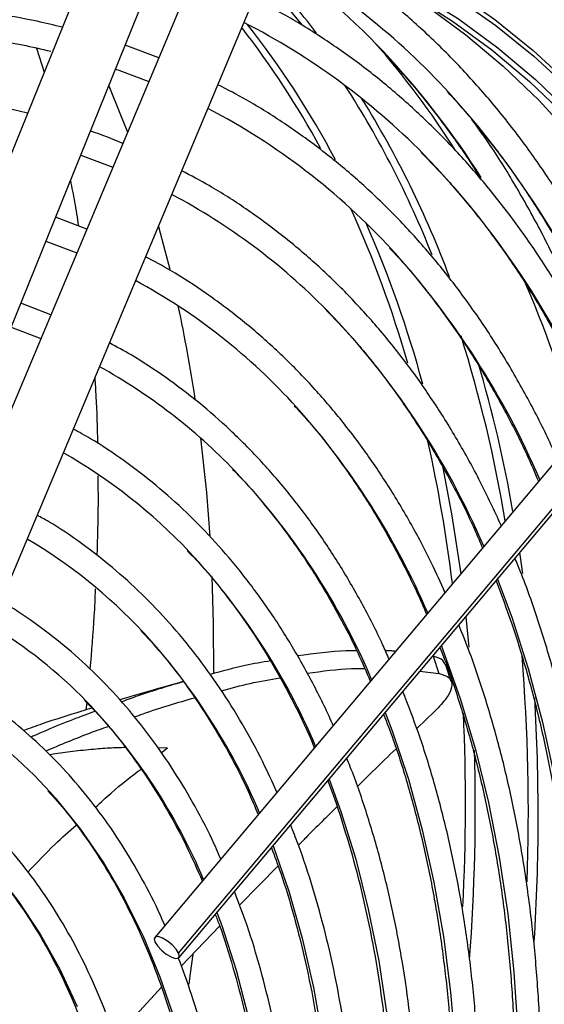
# Model space of a CAD drawing. Units: millimetres. Extents: x 5 to 414, y 3 to 291.
# Drawn here: x 349 to 350, y 145 to 148 of the extents above; entities that cross this region are included whole.
import ezdxf

# ---------------------------------------------------------------- set-up
doc = ezdxf.new("R2010")
doc.units = ezdxf.units.MM

msp = doc.modelspace()

# ---------------------------------------------------------------- linework, layer by layer
at = {"color": 7, "linetype": 'Continuous', "lineweight": 25}
for p, q in [((348.9528, 148.6597), (347.8381, 145.9047)), ((348.0544, 145.8172), (349.1789, 148.5963)), ((349.3164, 148.5761), (348.1557, 145.8082)), ((348.3709, 145.7179), (349.5316, 148.4859)), ((349.1088, 148.081), (348.9887, 148.1263)), ((348.6701, 148.1159), (348.6975, 148.0288)), ((348.8288, 147.7312), (348.944, 147.6881)), ((348.8506, 147.4653), (348.7386, 147.5082)), ((348.7038, 147.4221), (348.8149, 147.3802)), ((348.7215, 147.1575), (348.6135, 147.199)), ((348.5788, 147.1131), (348.6858, 147.0723)), ((350.8826, 147.047), (349.0944, 144.9203)), ((349.1804, 144.8635), (350.9685, 146.9902)), ((349.1812, 144.8474), (350.9693, 146.974)), ((350.0944, 145.9305), (350.115, 145.8685)), ((350.1593, 145.8401), (350.1388, 145.9016)), ((350.0468, 145.8769), (350.1149, 145.8685)), ((348.8505, 145.7644), (348.8478, 145.7377)), ((350.1005, 145.7334), (350.0356, 145.6704)), ((349.5376, 145.1771), (349.3992, 145.0363)), ((349.3279, 144.9618), (349.1901, 144.8171)), ((349.1188, 144.7416), (348.9509, 144.5584))]:
    msp.add_line(p, q, dxfattribs=at)
at = {"color": 8, "linetype": 'Continuous', "lineweight": 25}
for p, q in [((350.405, 146.3029), (350.4157, 146.2274)), ((349.1046, 145.6028), (349.1407, 145.6015)), ((349.1182, 145.5835), (349.1407, 145.6015))]:
    msp.add_line(p, q, dxfattribs=at)
at = {"color": 7, "linetype": 'Continuous', "lineweight": 25, "flags": 128}
for points in [[(346.3672, 148.1533), (346.5816, 148.2606), (346.7952, 148.3579), (347.0079, 148.4451), (347.2192, 148.5221), (347.4288, 148.5888), (347.6365, 148.645), (347.8419, 148.6907), (348.0447, 148.7259), (348.2446, 148.7504), (348.4414, 148.7643), (348.6347, 148.7675), (348.8242, 148.76), (349.0096, 148.7418), (349.1908, 148.7129), (349.3673, 148.6735), (349.5391, 148.6235), (349.7057, 148.563), (349.8669, 148.4921), (350.0226, 148.4109), (350.1724, 148.3196), (350.3162, 148.2183), (350.4538, 148.107), (350.5848, 147.9861)], [(346.5955, 148.1907), (346.6098, 148.1975), (346.8221, 148.2926), (347.0334, 148.3776), (347.2432, 148.4523), (347.4513, 148.5167), (347.6574, 148.5707), (347.8611, 148.6142), (348.0622, 148.647), (348.2604, 148.6692), (348.4553, 148.6807), (348.6466, 148.6815), (348.8342, 148.6717), (349.0176, 148.6511), (349.1967, 148.6199), (349.3711, 148.5781), (349.5405, 148.5258), (349.7048, 148.463), (349.8637, 148.3899), (350.017, 148.3064), (350.1643, 148.2129), (350.3056, 148.1093), (350.4405, 147.996), (350.5689, 147.8729)], [(349.9504, 148.3443), (350.0701, 148.2673), (350.2113, 148.1638), (350.3462, 148.0504), (350.4746, 147.9274), (350.5963, 147.7949), (350.7111, 147.6531), (350.8188, 147.5022), (350.9193, 147.3425), (351.0124, 147.1742), (351.0979, 146.9976), (351.1758, 146.8128), (351.246, 146.6203), (351.3082, 146.4203), (351.3625, 146.213), (351.4088, 145.9989), (351.4469, 145.7781), (351.4768, 145.5512), (351.4961, 145.3496)], [(348.9539, 148.0402), (348.966, 148.036), (349.0731, 147.996)], [(348.9297, 147.9805), (348.9351, 147.968), (348.9967, 147.8138)], [(349.1077, 147.4751), (349.1313, 147.3886), (349.1483, 147.3216)], [(349.2591, 146.7143), (349.2801, 146.5185), (349.2923, 146.3607)], [(349.3, 146.2166), (349.305, 146.0477), (349.3058, 145.8683)], [(349.1804, 144.8635), (349.1713, 144.8781), (349.1571, 144.8935), (349.1399, 144.9074), (349.1225, 144.9178), (349.1074, 144.923), (349.0969, 144.9222), (349.0926, 144.9157), (349.0953, 144.9042)], [(349.0953, 144.9042), (349.1044, 144.8897), (349.1186, 144.8743), (349.1357, 144.8603), (349.1531, 144.85), (349.1683, 144.8448), (349.1787, 144.8455), (349.183, 144.8521), (349.1804, 144.8635)], [(349.2318, 144.8605), (349.222, 144.7902), (349.2166, 144.7527)]]:
    msp.add_lwpolyline(points, dxfattribs=at)
at = {"color": 8, "linetype": 'Continuous', "lineweight": 25, "flags": 128}
for points in [[(347.6911, 148.6344), (347.85, 148.6689), (348.0524, 148.704), (348.2519, 148.7285), (348.4482, 148.7423), (348.6411, 148.7455), (348.8302, 148.738), (349.0153, 148.7198), (349.196, 148.691), (349.3722, 148.6517), (349.5436, 148.6017), (349.7098, 148.5414), (349.8708, 148.4707), (350.0261, 148.3897), (350.1756, 148.2985), (350.3191, 148.1974), (350.4564, 148.0864), (350.5872, 147.9657)], [(347.3539, 148.4914), (347.466, 148.5248), (347.6725, 148.5789), (347.8766, 148.6224), (348.0782, 148.6553), (348.2768, 148.6776), (348.4721, 148.6891), (348.6639, 148.69), (348.8518, 148.6801), (349.0356, 148.6595), (349.2151, 148.6282), (349.3898, 148.5863), (349.5597, 148.5339), (349.7243, 148.471), (349.8836, 148.3976), (350.0371, 148.314), (350.1848, 148.2203), (350.3264, 148.1165), (350.4616, 148.0029), (350.5902, 147.8796)], [(349.482, 148.3676), (349.5238, 148.3206), (349.6232, 148.1996)], [(350.1265, 146.6209), (350.1617, 146.4353), (350.1932, 146.2271)], [(350.3252, 146.208), (350.3763, 146.0704), (350.4354, 145.8859), (350.4865, 145.6942), (350.5297, 145.4956), (350.5647, 145.2905), (350.5916, 145.0791), (350.6103, 144.862), (350.6208, 144.6393), (350.6231, 144.4117), (350.617, 144.1793), (350.6028, 143.9427), (350.5803, 143.7022), (350.5798, 143.6978)], [(350.2115, 146.0727), (350.2199, 145.9867), (350.2219, 145.9636)], [(350.1238, 145.9684), (350.1295, 145.9538), (350.1919, 145.7782), (350.2465, 145.5952), (350.2931, 145.4051), (350.3317, 145.2082), (350.3621, 145.005), (350.3843, 144.7957), (350.3982, 144.5807), (350.4039, 144.3605), (350.4013, 144.1355), (350.3905, 143.906), (350.3714, 143.6724), (350.3626, 143.5889)], [(349.9223, 145.7288), (349.9473, 145.6623), (350.0053, 145.4884), (350.0553, 145.3071), (350.0973, 145.1189), (350.1311, 144.9241), (350.1567, 144.7231), (350.1742, 144.5162), (350.1833, 144.3039), (350.1842, 144.0865), (350.1768, 143.8645), (350.1611, 143.6383), (350.1454, 143.48)], [(349.7208, 145.4892), (349.7629, 145.3731), (349.8162, 145.2012), (349.8615, 145.022), (349.8988, 144.8361), (349.9278, 144.6437), (349.9487, 144.4453), (349.9613, 144.2412), (349.9656, 144.0319), (349.9616, 143.8178), (349.9494, 143.5994), (349.9289, 143.377), (349.9282, 143.3712)], [(348.7194, 145.4417), (348.7373, 145.4216), (348.8271, 145.3107), (348.9097, 145.1907), (348.985, 145.0619), (349.0528, 144.9246), (349.1129, 144.7792), (349.1651, 144.6261)], [(349.5193, 145.2496), (349.5196, 145.2489), (349.5761, 145.0866), (349.6246, 144.917), (349.6651, 144.7403), (349.6976, 144.557), (349.7218, 144.3675), (349.7378, 144.1721), (349.7456, 143.9714), (349.7451, 143.7656), (349.7363, 143.5553), (349.7192, 143.341), (349.711, 143.2623)], [(348.4628, 145.2231), (348.521, 145.1581), (348.6057, 145.0495), (348.6832, 144.9321), (348.7534, 144.806), (348.8161, 144.6716)], [(349.3178, 145.0099), (349.3351, 144.9629), (349.3867, 144.8032), (349.4304, 144.6363), (349.466, 144.4625), (349.4936, 144.2823), (349.513, 144.0961), (349.5242, 143.9043), (349.5271, 143.7073), (349.5218, 143.5057), (349.5082, 143.2998), (349.4938, 143.1534)]]:
    msp.add_lwpolyline(points, dxfattribs=at)
at = {"color": 7, "linetype": 'Continuous', "lineweight": 25}
for centre, radius, start, end in [((347.9769, 146.2678), 2.6697, 42.6679, 54.7899), ((348.2133, 146.1715), 2.6342, 42.6088, 60.2567), ((348.2681, 145.9685), 2.5158, 44.6507, 62.8803), ((347.6274, 146.1446), 3.0096, 32.1919, 41.418), ((348.1631, 145.7521), 2.4223, 42.6039, 62.3986), ((348.0797, 145.5665), 2.2914, 44.582, 61.9928), ((347.974, 145.3494), 2.199, 42.1715, 61.4162), ((346.5899, 145.6124), 4.1788, 15.5178, 23.6885), ((344.0862, 146.0875), 5.2105, 8.4497, 12.2066), ((347.8875, 145.1593), 2.0736, 43.9128, 60.8883), ((347.7908, 144.955), 1.9656, 43.4057, 60.2384), ((347.6942, 144.7511), 1.8571, 43.0132, 59.5101), ((347.6084, 144.5612), 1.7312, 44.2119, 58.7515), ((347.5054, 144.3487), 1.6335, 41.9972, 57.784)]:
    msp.add_arc(centre, radius, start, end, dxfattribs=at)
at = {"color": 8, "linetype": 'Continuous', "lineweight": 25}
for centre, radius, start, end in [((347.3855, 146.4263), 2.8782, 37.2763, 42.989), ((346.9537, 146.2482), 3.1514, 27.7239, 38.3082), ((346.9274, 146.261), 3.1413, 28.4268, 37.8687), ((347.7259, 146.0414), 3.0077, 32.3541, 42.5986), ((346.8001, 146.069), 3.5392, 21.6125, 32.6815), ((347.6799, 145.7289), 3.3265, 21.1323, 41.9987), ((346.7715, 146.0294), 3.6102, 20.498, 31.8378), ((347.8502, 145.5929), 3.0771, 23.1881, 44.1563), ((346.1079, 145.8616), 4.0539, 16.0742, 24.4381), ((346.0866, 145.8331), 4.1138, 15.1556, 23.7067), ((347.738, 145.3882), 2.9816, 23.2509, 42.2217), ((347.6891, 145.2186), 2.8139, 23.169, 44.0449), ((345.5238, 145.6157), 4.8954, 9.4235, 17.4191), ((345.5208, 145.6004), 4.9339, 9.9204, 16.3073), ((347.5755, 145.0135), 2.7199, 23.2325, 41.7807), ((344.8801, 145.5437), 5.3231, 6.9951, 12.5823), ((347.5523, 144.8611), 2.5219, 23.0114, 43.5116), ((347.4612, 144.6676), 2.4026, 23.0318, 42.9847), ((347.3719, 144.4752), 2.2811, 23.0461, 42.558), ((343.4515, 145.3696), 6.9847, 357.95359, 4.6165), ((347.337, 144.3164), 2.0965, 22.7985, 43.8357), ((343.2084, 145.356), 7.2631, 356.44658, 3.35951), ((343.015, 145.4), 7.1954, 357.05387, 2.59951), ((342.867, 145.3913), 7.3788, 355.73555, 1.56594)]:
    msp.add_arc(centre, radius, start, end, dxfattribs=at)
at = {"color": 7, "linetype": 'Continuous', "lineweight": 25}
for points, knots in [([(346.6494, 148.1681), (346.6935, 148.1856), (346.8024, 148.2289), (346.9745, 148.2874), (347.1655, 148.3449), (347.3546, 148.3927), (347.5414, 148.4312), (347.7258, 148.4602), (347.9074, 148.4797), (348.0861, 148.4896), (348.2616, 148.49), (348.4337, 148.4809), (348.6019, 148.4619), (348.7417, 148.4391), (348.8238, 148.419), (348.8526, 148.4119)], [0, 0, 0, 0, 0.0556553, 0.1373471, 0.2190464, 0.3007573, 0.3824843, 0.4642328, 0.5460089, 0.6278188, 0.7096691, 0.7915663, 0.8735158, 0.9555217, 1, 1, 1, 1]), ([(350.846, 147.0036), (350.8221, 147.0607), (350.7734, 147.1765), (350.6914, 147.3419), (350.6023, 147.5019), (350.5064, 147.654), (350.4039, 147.7982), (350.2951, 147.9342), (350.18, 148.0618), (350.0589, 148.1809), (349.9318, 148.2911), (349.8038, 148.3899), (349.7154, 148.4475), (349.6736, 148.4747)], [0, 0, 0, 0, 0.089653, 0.181825, 0.273954, 0.366034, 0.45806, 0.550029, 0.641939, 0.733792, 0.825593, 0.917348, 1, 1, 1, 1]), ([(348.763, 148.1904), (348.7329, 148.1979), (348.6499, 148.2184), (348.5091, 148.2415), (348.3414, 148.2606), (348.1698, 148.2696), (347.9948, 148.269), (347.8166, 148.2588), (347.6355, 148.239), (347.4518, 148.2096), (347.2656, 148.1705), (347.0774, 148.1221), (346.8873, 148.0636), (346.7414, 148.0138), (346.6586, 147.9805), (346.6401, 147.9731)], [0, 0, 0, 0, 0.04761, 0.131721, 0.215887, 0.300111, 0.384394, 0.468733, 0.553122, 0.637557, 0.72203, 0.806535, 0.891066, 0.975617, 1, 1, 1, 1]), ([(350.7408, 146.8783), (350.7226, 146.9187), (350.679, 147.0156), (350.6019, 147.1604), (350.5109, 147.3138), (350.413, 147.4589), (350.3088, 147.5961), (350.1982, 147.725), (350.0815, 147.8454), (349.9588, 147.9572), (349.8304, 148.0602), (349.6962, 148.154), (349.5698, 148.2322), (349.486, 148.275), (349.4507, 148.293)], [0, 0, 0, 0, 0.062679, 0.150304, 0.237882, 0.325409, 0.41288, 0.500292, 0.587646, 0.674945, 0.762195, 0.849407, 0.936592, 1, 1, 1, 1]), ([(346.6352, 147.8711), (346.6474, 147.8762), (346.723, 147.9075), (346.8608, 147.9562), (347.0482, 148.0165), (347.2336, 148.0668), (347.417, 148.1078), (347.598, 148.1394), (347.7764, 148.1615), (347.9519, 148.174), (348.1242, 148.177), (348.2932, 148.1706), (348.4584, 148.1542), (348.6013, 148.1326), (348.6873, 148.1125), (348.7211, 148.1045)], [0, 0, 0, 0, 0.016233, 0.100564, 0.184901, 0.26925, 0.353614, 0.437999, 0.522413, 0.606861, 0.691352, 0.775893, 0.86049, 0.945148, 1, 1, 1, 1]), ([(349.9325, 148.0826), (349.9665, 148.0449), (350.0382, 147.9655), (350.1395, 147.8336), (350.2169, 147.7248), (350.257, 147.6585), (350.2665, 147.6428)], [0, 0, 0, 0, 0.281556, 0.59283, 0.903899, 1, 1, 1, 1]), ([(350.5394, 146.6389), (350.531, 146.6583), (350.4985, 146.7336), (350.4347, 146.8575), (350.348, 147.0101), (350.2543, 147.1544), (350.1541, 147.2908), (350.0476, 147.4189), (349.9349, 147.5387), (349.8161, 147.6498), (349.6916, 147.7522), (349.5613, 147.8455), (349.438, 147.9234), (349.356, 147.966), (349.3212, 147.9841)], [0, 0, 0, 0, 0.031359, 0.12185, 0.212292, 0.302678, 0.393004, 0.483266, 0.573463, 0.663599, 0.753679, 0.843713, 0.933716, 1, 1, 1, 1]), ([(348.6379, 147.8814), (348.611, 147.8881), (348.5322, 147.9076), (348.397, 147.9295), (348.2331, 147.9479), (348.0653, 147.9561), (347.8941, 147.9548), (347.7197, 147.9438), (347.5425, 147.9232), (347.3626, 147.8929), (347.1804, 147.8531), (346.9962, 147.8037), (346.8113, 147.7458), (346.6873, 147.6996), (346.6258, 147.6766)], [0, 0, 0, 0, 0.045117, 0.13178, 0.2185043, 0.3052932, 0.3921465, 0.4790609, 0.5660313, 0.6530507, 0.7401119, 0.8272073, 0.9143299, 1, 1, 1, 1]), ([(350.1446, 147.9601), (350.1786, 147.9224), (350.2502, 147.8429), (350.3519, 147.7115), (350.4511, 147.5684), (350.5436, 147.4173), (350.6294, 147.2584), (350.7083, 147.0942), (350.7549, 146.9792), (350.7779, 146.9225)], [0, 0, 0, 0, 0.131714, 0.277331, 0.422853, 0.56828, 0.713616, 0.85887, 1, 1, 1, 1]), ([(350.6742, 147.0198), (350.6617, 147.0538), (350.6267, 147.1487), (350.5615, 147.2968), (350.4794, 147.4646), (350.3899, 147.6241), (350.3082, 147.756), (350.2537, 147.8313), (350.2336, 147.8589)], [0, 0, 0, 0, 0.1086861, 0.3034228, 0.498082, 0.6926504, 0.8871153, 1, 1, 1, 1]), ([(348.9797, 147.7731), (348.9418, 147.789), (348.9037, 147.805), (348.8638, 147.8172), (348.8637, 147.8173)], [0, 0, 0, 0, 0.995912, 1, 1, 1, 1]), ([(350.051, 147.7409), (350.0833, 147.7078), (350.1537, 147.6354), (350.2551, 147.5135), (350.3562, 147.3777), (350.4508, 147.2337), (350.5387, 147.0817), (350.6135, 146.9371), (350.6559, 146.8399), (350.6739, 146.7988)], [0, 0, 0, 0, 0.128625, 0.280818, 0.432909, 0.584894, 0.736776, 0.888562, 1, 1, 1, 1]), ([(350.3388, 146.4003), (350.3142, 146.4533), (350.2647, 146.5596), (350.1816, 146.7099), (350.0921, 146.8534), (349.996, 146.9888), (349.8934, 147.116), (349.7847, 147.2348), (349.6699, 147.3451), (349.5492, 147.4467), (349.4228, 147.5391), (349.3038, 147.6158), (349.2247, 147.6575), (349.1916, 147.675)], [0, 0, 0, 0, 0.092926, 0.186526, 0.280067, 0.373543, 0.466948, 0.560281, 0.653544, 0.746744, 0.839891, 0.933, 1, 1, 1, 1]), ([(348.7917, 147.6394), (348.7969, 147.614), (348.8076, 147.5615), (348.8161, 147.5057), (348.8205, 147.4768)], [0, 0, 0, 0, 0.483356, 1, 1, 1, 1]), ([(349.9382, 147.3966), (349.9496, 147.3847), (349.9981, 147.3342), (350.0775, 147.2365), (350.1761, 147.1035), (350.2679, 146.962), (350.3529, 146.8126), (350.4214, 146.6785), (350.4587, 146.5913), (350.4724, 146.5592)], [0, 0, 0, 0, 0.05226, 0.222289, 0.392195, 0.561974, 0.731631, 0.901174, 1, 1, 1, 1]), ([(350.1368, 146.1601), (350.1214, 146.1947), (350.0824, 146.282), (350.0119, 146.4138), (349.9266, 146.5561), (349.8344, 146.6902), (349.7358, 146.8163), (349.631, 146.9339), (349.52, 147.0431), (349.4032, 147.1436), (349.2806, 147.2349), (349.167, 147.3095), (349.0921, 147.3496), (349.0619, 147.3658)], [0, 0, 0, 0, 0.063645, 0.160736, 0.257763, 0.354718, 0.451596, 0.548394, 0.645113, 0.74176, 0.838345, 0.934885, 1, 1, 1, 1]), ([(349.7051, 147.1797), (349.7388, 147.1446), (349.8086, 147.0719), (349.9072, 146.951), (350.0022, 146.8198), (350.0908, 146.6805), (350.1724, 146.5331), (350.2325, 146.4128), (350.2631, 146.3392), (350.2712, 146.3199)], [0, 0, 0, 0, 0.148076, 0.307373, 0.466546, 0.625591, 0.784513, 0.943323, 1, 1, 1, 1]), ([(349.9356, 145.9207), (349.9281, 145.9382), (349.8983, 146.0077), (349.8389, 146.1218), (349.7578, 146.2627), (349.6694, 146.3953), (349.5748, 146.5199), (349.4738, 146.6362), (349.3667, 146.744), (349.2537, 146.8432), (349.1347, 146.9331), (349.0276, 147.0046), (348.9582, 147.0422), (348.9321, 147.0563)], [0, 0, 0, 0, 0.033859, 0.134848, 0.235769, 0.336612, 0.437369, 0.538037, 0.638614, 0.739109, 0.839533, 0.939903, 1, 1, 1, 1]), ([(348.8792, 146.9302), (348.8807, 146.9083), (348.8859, 146.832), (348.8878, 146.7523), (348.8892, 146.6955)], [0, 0, 0, 0, 0.287888, 1, 1, 1, 1]), ([(349.5957, 146.8305), (349.6122, 146.8127), (349.6635, 146.7576), (349.7432, 146.6561), (349.8345, 146.5265), (349.9192, 146.3888), (349.9966, 146.2428), (350.0469, 146.1399), (350.0694, 146.0838), (350.0705, 146.0812)], [0, 0, 0, 0, 0.086128, 0.267389, 0.448495, 0.629444, 0.810246, 0.990914, 1, 1, 1, 1]), ([(349.7349, 145.6821), (349.7342, 145.6838), (349.7123, 145.7367), (349.6627, 145.8341), (349.5857, 145.9735), (349.5011, 146.1042), (349.4103, 146.2272), (349.3131, 146.3418), (349.2097, 146.4479), (349.1005, 146.5455), (348.9852, 146.6337), (348.8858, 146.7011), (348.823, 146.7355), (348.8023, 146.7468)], [0, 0, 0, 0, 0.00352, 0.1089, 0.214206, 0.319426, 0.424551, 0.529575, 0.634497, 0.739323, 0.844066, 0.948747, 1, 1, 1, 1]), ([(348.8904, 146.5782), (348.8908, 146.5454), (348.8917, 146.4522), (348.8887, 146.3554), (348.8868, 146.2927)], [0, 0, 0, 0, 0.3513044, 1, 1, 1, 1]), ([(349.3742, 146.6021), (349.3803, 146.5961), (349.4216, 146.5556), (349.4923, 146.4724), (349.5858, 146.3521), (349.6724, 146.2231), (349.7523, 146.0862), (349.818, 145.9591), (349.8542, 145.8746), (349.8686, 145.8411)], [0, 0, 0, 0, 0.029749, 0.201602, 0.373304, 0.544845, 0.716227, 0.887462, 1, 1, 1, 1]), ([(349.5331, 145.4421), (349.5167, 145.4786), (349.4783, 145.5635), (349.41, 145.6882), (349.3296, 145.8173), (349.2425, 145.9381), (349.149, 146.0508), (349.0493, 146.1549), (348.9438, 146.2506), (348.8321, 146.3369), (348.7416, 146.3991), (348.6866, 146.4294), (348.6725, 146.4372)], [0, 0, 0, 0, 0.083092, 0.193363, 0.30354, 0.413611, 0.523566, 0.633405, 0.743134, 0.852765, 0.962324, 1, 1, 1, 1]), ([(349.2112, 146.3101), (349.2244, 146.2966), (349.2713, 146.2489), (349.3455, 146.1579), (349.4337, 146.0377), (349.5153, 145.9091), (349.5897, 145.7724), (349.6403, 145.6697), (349.6641, 145.6106), (349.6676, 145.602)], [0, 0, 0, 0, 0.070711, 0.250799, 0.430707, 0.610432, 0.789981, 0.969368, 1, 1, 1, 1]), ([(350.6619, 143.739), (350.6636, 143.7539), (350.6745, 143.8465), (350.6873, 144.0137), (350.6998, 144.2401), (350.7041, 144.4623), (350.7011, 144.6804), (350.6906, 144.8939), (350.6727, 145.1026), (350.6472, 145.306), (350.6144, 145.5039), (350.5741, 145.696), (350.5266, 145.8821), (350.4714, 146.0613), (350.4251, 146.1948), (350.3949, 146.2663), (350.3879, 146.2826)], [0, 0, 0, 0, 0.01539, 0.095452, 0.175521, 0.255595, 0.335673, 0.415755, 0.495839, 0.575922, 0.656001, 0.736073, 0.816133, 0.896177, 0.976197, 1, 1, 1, 1]), ([(350.3202, 146.202), (350.3394, 146.1508), (350.3796, 146.0438), (350.432, 145.8726), (350.4795, 145.6907), (350.5196, 145.5024), (350.5525, 145.3083), (350.5781, 145.1085), (350.5964, 144.9034), (350.6073, 144.6933), (350.6108, 144.4785), (350.607, 144.2594), (350.5954, 144.0361), (350.5806, 143.8459), (350.5669, 143.729), (350.5622, 143.689)], [0, 0, 0, 0, 0.073877, 0.154327, 0.234749, 0.315149, 0.395532, 0.475905, 0.556271, 0.636633, 0.716995, 0.797357, 0.877721, 0.958089, 1, 1, 1, 1]), ([(348.8812, 146.1723), (348.8798, 146.1399), (348.8756, 146.0455), (348.8675, 145.9482), (348.8621, 145.8843)], [0, 0, 0, 0, 0.343367, 1, 1, 1, 1]), ([(349.3316, 145.2025), (349.3214, 145.226), (349.2905, 145.297), (349.2313, 145.4077), (349.1548, 145.5345), (349.0713, 145.653), (348.9815, 145.7634), (348.8854, 145.8652), (348.7835, 145.9587), (348.6753, 146.0425), (348.5948, 146.0987), (348.5489, 146.1241), (348.5427, 146.1276)], [0, 0, 0, 0, 0.0574336, 0.1734004, 0.2892621, 0.4050031, 0.520613, 0.6360883, 0.7514345, 0.8666681, 0.9818155, 1, 1, 1, 1]), ([(350.4443, 143.6299), (350.4487, 143.6693), (350.4613, 143.7842), (350.4741, 143.9712), (350.4833, 144.1905), (350.4846, 144.4056), (350.4785, 144.6165), (350.4649, 144.8226), (350.4438, 145.0237), (350.4153, 145.2195), (350.3794, 145.4096), (350.3361, 145.5938), (350.2853, 145.7713), (350.2357, 145.9215), (350.2001, 146.0095), (350.1865, 146.043)], [0, 0, 0, 0, 0.0429874, 0.1253647, 0.2077485, 0.2901379, 0.3725322, 0.4549297, 0.5373281, 0.6197241, 0.7021141, 0.7844933, 0.8668565, 0.9491971, 1, 1, 1, 1]), ([(349.0446, 146.0228), (349.0683, 145.9972), (349.1239, 145.9373), (349.2042, 145.8333), (349.2865, 145.7125), (349.3618, 145.5833), (349.4219, 145.4667), (349.4541, 145.3903), (349.4659, 145.3622)], [0, 0, 0, 0, 0.139836, 0.327914, 0.515782, 0.703443, 0.89091, 1, 1, 1, 1]), ([(349.8203, 145.9495), (349.8077, 145.9497), (349.742, 145.9504), (349.6674, 145.94), (349.607, 145.9317)], [0, 0, 0, 0, 0.191695, 1, 1, 1, 1]), ([(349.9584, 145.9479), (349.9545, 145.9485), (349.9436, 145.9502), (349.9311, 145.9497), (349.923, 145.9495)], [0, 0, 0, 0, 0.3584217, 1, 1, 1, 1]), ([(350.1184, 145.9621), (350.1228, 145.9512), (350.1489, 145.8871), (350.1898, 145.7631), (350.2407, 145.59), (350.2838, 145.4099), (350.3199, 145.2239), (350.3487, 145.0321), (350.3701, 144.8347), (350.3843, 144.6323), (350.391, 144.4249), (350.3904, 144.2132), (350.3822, 143.9971), (350.3678, 143.7863), (350.3526, 143.6461), (350.3455, 143.5804)], [0, 0, 0, 0, 0.016999, 0.099829, 0.182623, 0.265388, 0.348132, 0.43086, 0.513578, 0.596291, 0.679001, 0.761711, 0.844423, 0.927139, 1, 1, 1, 1]), ([(349.5102, 145.9138), (349.4804, 145.9088), (349.4122, 145.8973), (349.336, 145.8766), (349.2932, 145.8649)], [0, 0, 0, 0, 0.437875, 1, 1, 1, 1]), ([(350.1365, 145.9007), (350.135, 145.9059), (350.1307, 145.9201), (350.1085, 145.9265), (350.0944, 145.9305)], [0, 0, 0, 0, 0.362447, 1, 1, 1, 1]), ([(349.6418, 145.8695), (349.6966, 145.8771), (349.7692, 145.8871), (349.8331, 145.8865), (349.8487, 145.8863)], [0, 0, 0, 0, 0.7553265, 1, 1, 1, 1]), ([(350.115, 145.8685), (350.1268, 145.865), (350.1495, 145.8583), (350.1621, 145.8391), (350.1613, 145.8137), (350.1443, 145.7792), (350.1158, 145.7493), (350.1005, 145.7334)], [0, 0, 0, 0, 0.193935, 0.371153, 0.543886, 0.756463, 1, 1, 1, 1]), ([(349.1972, 145.8398), (349.1935, 145.8388), (349.1667, 145.8314), (349.1178, 145.8176), (349.0507, 145.7983), (349.0013, 145.7842), (348.9741, 145.7759), (348.9688, 145.7743)], [0, 0, 0, 0, 0.049185, 0.351067, 0.641004, 0.930734, 1, 1, 1, 1]), ([(349.1979, 145.839), (349.1448, 145.8234), (349.0737, 145.8027), (348.9956, 145.774), (348.9759, 145.7667)], [0, 0, 0, 0, 0.747691, 1, 1, 1, 1]), ([(349.3343, 145.8066), (349.3691, 145.816), (349.4429, 145.8359), (349.5092, 145.8469), (349.5443, 145.8528)], [0, 0, 0, 0, 0.4709312, 1, 1, 1, 1]), ([(349.1306, 144.9633), (349.1254, 144.9754), (349.1007, 145.034), (349.0495, 145.1318), (348.9767, 145.2561), (348.8968, 145.3719), (348.8106, 145.4796), (348.7181, 145.579), (348.6195, 145.6695), (348.5181, 145.75), (348.4469, 145.7956), (348.4127, 145.8176)], [0, 0, 0, 0, 0.0320454, 0.1546382, 0.2771126, 0.3994493, 0.5216345, 0.6436625, 0.7655393, 0.8872833, 1, 1, 1, 1]), ([(350.2276, 143.5212), (350.2339, 143.5842), (350.2476, 143.7205), (350.2597, 143.926), (350.2655, 144.138), (350.2637, 144.3459), (350.2544, 144.5492), (350.2376, 144.7477), (350.2134, 144.9411), (350.1817, 145.1289), (350.1427, 145.3109), (350.0962, 145.4865), (350.0445, 145.6517), (350.0047, 145.7548), (349.9856, 145.8041)], [0, 0, 0, 0, 0.072989, 0.157891, 0.2428, 0.327715, 0.412635, 0.497557, 0.582479, 0.667396, 0.752303, 0.837196, 0.922066, 1, 1, 1, 1]), ([(348.8419, 145.7725), (348.8602, 145.754), (348.9102, 145.7034), (348.9853, 145.6114), (349.0674, 145.4975), (349.1426, 145.3751), (349.2092, 145.251), (349.2472, 145.164), (349.2651, 145.1233)], [0, 0, 0, 0, 0.105874, 0.289447, 0.472799, 0.655926, 0.838838, 1, 1, 1, 1]), ([(349.0208, 145.7123), (349.0316, 145.7162), (349.108, 145.7441), (349.1777, 145.7642), (349.2376, 145.7815)], [0, 0, 0, 0, 0.140644, 1, 1, 1, 1]), ([(348.8693, 145.7442), (348.857, 145.7405), (348.7969, 145.7224), (348.7147, 145.6964), (348.6456, 145.6716), (348.6234, 145.6637)], [0, 0, 0, 0, 0.148849, 0.727802, 1, 1, 1, 1]), ([(348.8807, 145.7323), (348.8686, 145.7279), (348.7977, 145.7025), (348.7202, 145.6714), (348.6521, 145.6409), (348.6495, 145.6398)], [0, 0, 0, 0, 0.166121, 0.968073, 1, 1, 1, 1]), ([(349.9166, 145.7221), (349.9283, 145.6918), (349.9603, 145.609), (350.0048, 145.466), (350.0507, 145.2942), (350.0891, 145.1159), (350.1204, 144.9317), (350.1444, 144.7419), (350.161, 144.5468), (350.1703, 144.3467), (350.1721, 144.142), (350.1668, 143.9331), (350.1533, 143.72), (350.1403, 143.5659), (350.1296, 143.482), (350.1282, 143.4714)], [0, 0, 0, 0, 0.049315, 0.134702, 0.220053, 0.305375, 0.390677, 0.475966, 0.561246, 0.646522, 0.731797, 0.817073, 0.902352, 0.987637, 1, 1, 1, 1]), ([(348.7031, 145.5903), (348.7576, 145.6132), (348.835, 145.6458), (348.9064, 145.6711), (348.9276, 145.6786)], [0, 0, 0, 0, 0.7035195, 1, 1, 1, 1]), ([(349.9614, 145.5983), (349.9336, 145.5716), (349.8896, 145.5293), (349.8402, 145.48), (349.822, 145.4619)], [0, 0, 0, 0, 0.6317, 1, 1, 1, 1]), ([(350.0102, 143.4123), (350.012, 143.4272), (350.0222, 143.5138), (350.0336, 143.6693), (350.0441, 143.878), (350.0464, 144.0825), (350.0414, 144.2828), (350.0288, 144.4784), (350.0088, 144.669), (349.9813, 144.8542), (349.9463, 145.0337), (349.9042, 145.2073), (349.8542, 145.374), (349.8139, 145.493), (349.7882, 145.5541), (349.7839, 145.5643)], [0, 0, 0, 0, 0.018168, 0.105835, 0.19351, 0.281193, 0.368882, 0.456576, 0.54427, 0.631962, 0.719646, 0.807316, 0.894965, 0.982583, 1, 1, 1, 1]), ([(348.6109, 141.2287), (348.6325, 141.2805), (348.6816, 141.3983), (348.7506, 141.583), (348.819, 141.7818), (348.8804, 141.9805), (348.935, 142.1785), (348.9825, 142.3753), (349.0228, 142.5705), (349.0559, 142.7637), (349.0816, 142.9543), (349.0999, 143.1421), (349.1108, 143.3264), (349.1141, 143.5069), (349.1099, 143.6832), (349.0982, 143.8548), (349.079, 144.0214), (349.0524, 144.1826), (349.0183, 144.3379), (348.9769, 144.487), (348.9282, 144.6295), (348.8724, 144.7651), (348.8096, 144.8934), (348.7399, 145.0142), (348.6636, 145.127), (348.5807, 145.2317), (348.4918, 145.3281), (348.3965, 145.4154), (348.3125, 145.4828), (348.2582, 145.5176), (348.2396, 145.5294)], [0, 0, 0, 0, 0.028834, 0.065486, 0.102142, 0.138801, 0.175464, 0.212131, 0.248803, 0.28548, 0.322163, 0.358851, 0.395544, 0.432242, 0.468945, 0.50565, 0.542356, 0.579059, 0.615757, 0.652444, 0.689114, 0.725761, 0.762378, 0.798957, 0.835491, 0.871975, 0.908407, 0.944789, 0.981126, 1, 1, 1, 1]), ([(349.7158, 145.4832), (349.7167, 145.4811), (349.738, 145.4288), (349.7734, 145.3197), (349.8213, 145.1558), (349.8613, 144.9848), (349.8944, 144.8079), (349.9201, 144.6252), (349.9385, 144.4372), (349.9495, 144.244), (349.9531, 144.0462), (349.9495, 143.844), (349.938, 143.6376), (349.925, 143.4769), (349.9134, 143.3841), (349.9107, 143.3624)], [0, 0, 0, 0, 0.003721, 0.091954, 0.18014, 0.268291, 0.356415, 0.444522, 0.532616, 0.620705, 0.708792, 0.79688, 0.884971, 0.973067, 1, 1, 1, 1]), ([(348.7112, 145.4471), (348.7334, 145.4223), (348.7849, 145.3648), (348.8586, 145.2647), (348.9331, 145.1487), (349.0008, 145.0248), (349.0618, 144.8935), (349.116, 144.7551), (349.1632, 144.6097), (349.2034, 144.4579), (349.2364, 144.2998), (349.2621, 144.1359), (349.2806, 143.9664), (349.2917, 143.7918), (349.2955, 143.6125), (349.2919, 143.4287), (349.2809, 143.241), (349.2625, 143.0497), (349.2368, 142.8553), (349.2038, 142.6582), (349.1637, 142.4589), (349.1163, 142.2578), (349.062, 142.0553), (349.0007, 141.8519), (348.9327, 141.648), (348.8577, 141.4442), (348.7964, 141.2878), (348.7581, 141.1998), (348.7492, 141.1792)], [0, 0, 0, 0, 0.030329, 0.07047, 0.110555, 0.150587, 0.190572, 0.230515, 0.270425, 0.310309, 0.350174, 0.390026, 0.42987, 0.469708, 0.509546, 0.549383, 0.589223, 0.629065, 0.668912, 0.708762, 0.748617, 0.788477, 0.828341, 0.86821, 0.908082, 0.947957, 0.987836, 1, 1, 1, 1]), ([(349.7486, 145.3891), (349.7125, 145.3537), (349.6684, 145.3104), (349.6197, 145.2607), (349.6108, 145.2516)], [0, 0, 0, 0, 0.818113, 1, 1, 1, 1]), ([(349.7927, 143.3032), (349.797, 143.3425), (349.8088, 143.4512), (349.82, 143.6257), (349.8268, 143.8268), (349.8258, 144.0236), (349.8174, 144.216), (349.8015, 144.4035), (349.7781, 144.5859), (349.7473, 144.7627), (349.7091, 144.9337), (349.6633, 145.098), (349.621, 145.2285), (349.5915, 145.3015), (349.5822, 145.3244)], [0, 0, 0, 0, 0.05124, 0.141969, 0.232707, 0.323453, 0.414206, 0.504962, 0.595718, 0.686467, 0.777204, 0.86792, 0.958605, 1, 1, 1, 1]), ([(348.363, 141.3174), (348.3823, 141.364), (348.4279, 141.4741), (348.4923, 141.6485), (348.5571, 141.8399), (348.6149, 142.031), (348.6658, 142.2213), (348.7096, 142.4104), (348.7462, 142.5977), (348.7755, 142.7828), (348.7975, 142.9652), (348.812, 143.1445), (348.819, 143.3203), (348.8184, 143.492), (348.8104, 143.6593), (348.7948, 143.8217), (348.7718, 143.9788), (348.7413, 144.1302), (348.7034, 144.2755), (348.6582, 144.4144), (348.6059, 144.5464), (348.5465, 144.6712), (348.4803, 144.7885), (348.4073, 144.8979), (348.3278, 144.9991), (348.2422, 145.0921), (348.1501, 145.1757), (348.0802, 145.2324), (348.0394, 145.2583), (348.0331, 145.2623)], [0, 0, 0, 0, 0.028384, 0.066999, 0.105617, 0.14424, 0.182867, 0.221499, 0.260138, 0.298782, 0.337433, 0.37609, 0.414754, 0.453422, 0.492095, 0.530771, 0.569445, 0.608114, 0.646772, 0.685413, 0.724028, 0.762609, 0.801148, 0.839634, 0.878062, 0.916428, 0.954735, 0.992991, 1, 1, 1, 1]), ([(348.4554, 145.228), (348.4793, 145.2022), (348.5318, 145.1454), (348.6056, 145.0474), (348.678, 144.9365), (348.7438, 144.8176), (348.8028, 144.6913), (348.855, 144.5579), (348.9002, 144.4176), (348.9384, 144.2708), (348.9694, 144.1178), (348.9931, 143.9589), (349.0096, 143.7947), (349.0187, 143.6253), (349.0205, 143.4512), (349.0149, 143.2729), (349.0019, 143.0908), (348.9816, 142.9052), (348.9539, 142.7167), (348.919, 142.5257), (348.8769, 142.3326), (348.8278, 142.138), (348.7716, 141.9422), (348.7087, 141.7458), (348.6388, 141.5492), (348.5768, 141.3872), (348.5358, 141.2912), (348.5226, 141.2603)], [0, 0, 0, 0, 0.034444, 0.075855, 0.117203, 0.15849, 0.199721, 0.240904, 0.282049, 0.323164, 0.364258, 0.405337, 0.446407, 0.487473, 0.528538, 0.569603, 0.610671, 0.651742, 0.692818, 0.7339, 0.774986, 0.816078, 0.857174, 0.898276, 0.939381, 0.98049, 1, 1, 1, 1]), ([(349.5136, 145.2427), (349.5249, 145.2125), (349.5551, 145.1325), (349.5961, 144.9949), (349.6374, 144.8312), (349.6713, 144.6611), (349.6979, 144.4852), (349.7173, 144.3038), (349.7293, 144.1172), (349.7339, 143.9259), (349.7312, 143.7302), (349.7206, 143.5303), (349.708, 143.3712), (349.6964, 143.2778), (349.6934, 143.2534)], [0, 0, 0, 0, 0.055354, 0.146686, 0.237974, 0.329228, 0.42046, 0.511677, 0.602886, 0.694092, 0.785299, 0.876508, 0.967723, 1, 1, 1, 1]), ([(349.5762, 143.1947), (349.5823, 143.2572), (349.5949, 143.3867), (349.6048, 143.579), (349.6081, 143.7722), (349.6037, 143.9609), (349.5918, 144.1451), (349.5724, 144.3243), (349.5455, 144.498), (349.5113, 144.6661), (349.4695, 144.8278), (349.4264, 144.9679), (349.3941, 145.051), (349.3809, 145.0849)], [0, 0, 0, 0, 0.087815, 0.181948, 0.276091, 0.370243, 0.464401, 0.55856, 0.652716, 0.74686, 0.840985, 0.935079, 1, 1, 1, 1]), ([(348.1795, 145.0197), (348.1817, 145.0177), (348.2132, 144.9884), (348.2684, 144.9237), (348.3446, 144.8253), (348.4137, 144.7181), (348.4763, 144.6033), (348.5322, 144.4811), (348.5813, 144.3518), (348.6234, 144.2157), (348.6583, 144.0732), (348.6862, 143.9245), (348.7068, 143.7702), (348.72, 143.6105), (348.726, 143.4458), (348.7245, 143.2767), (348.7157, 143.1035), (348.6995, 142.9266), (348.676, 142.7466), (348.6452, 142.5639), (348.6073, 142.379), (348.5618, 142.1922), (348.5237, 142.0507), (348.4987, 141.9714), (348.4935, 141.955)], [0, 0, 0, 0, 0.003696, 0.053286, 0.102796, 0.152221, 0.201563, 0.250832, 0.300037, 0.349193, 0.398311, 0.447402, 0.496476, 0.54554, 0.5946, 0.643659, 0.69272, 0.741785, 0.790857, 0.839934, 0.889019, 0.938111, 0.987209, 1, 1, 1, 1]), ([(349.3121, 145.0031), (349.3173, 144.9898), (349.3411, 144.9286), (349.3765, 144.8127), (349.418, 144.6555), (349.4518, 144.4916), (349.4785, 144.322), (349.4979, 144.1468), (349.51, 143.9665), (349.5146, 143.7813), (349.5121, 143.5918), (349.5015, 143.398), (349.4895, 143.2488), (349.4786, 143.1632), (349.4763, 143.1446)], [0, 0, 0, 0, 0.02648, 0.121307, 0.216081, 0.310814, 0.40552, 0.500207, 0.594885, 0.689559, 0.784234, 0.878912, 0.973596, 1, 1, 1, 1]), ([(349.3584, 143.0855), (349.3608, 143.106), (349.3708, 143.1919), (349.3808, 143.3399), (349.3882, 143.5289), (349.3877, 143.7137), (349.3797, 143.8942), (349.3642, 144.0698), (349.3413, 144.2401), (349.3109, 144.4049), (349.273, 144.5636), (349.2297, 144.7118), (349.1956, 144.8036), (349.1793, 144.8472)], [0, 0, 0, 0, 0.030703, 0.128535, 0.22638, 0.324235, 0.422099, 0.519968, 0.617836, 0.715694, 0.813535, 0.911345, 1, 1, 1, 1])]:
    msp.add_open_spline(points, degree=3, knots=knots, dxfattribs=at)
at = {"color": 8, "linetype": 'Continuous', "lineweight": 25}
for points, knots in [([(348.7173, 145.5772), (348.7184, 145.5774), (348.7432, 145.582), (348.7929, 145.5887), (348.8636, 145.5967), (348.9299, 145.6018), (348.9703, 145.603), (348.9892, 145.6036)], [0, 0, 0, 0, 0.010981, 0.262251, 0.536737, 0.783657, 1, 1, 1, 1]), ([(348.8819, 145.3878), (348.9006, 145.4052), (348.9561, 145.4572), (349.0098, 145.498), (349.0454, 145.5251)], [0, 0, 0, 0, 0.336057, 1, 1, 1, 1]), ([(348.6391, 145.1552), (348.6718, 145.1894), (348.7306, 145.2511), (348.7873, 145.3016), (348.8124, 145.3241)], [0, 0, 0, 0, 0.555259, 1, 1, 1, 1])]:
    msp.add_open_spline(points, degree=3, knots=knots, dxfattribs=at)

doc.saveas('drawing.dxf')
